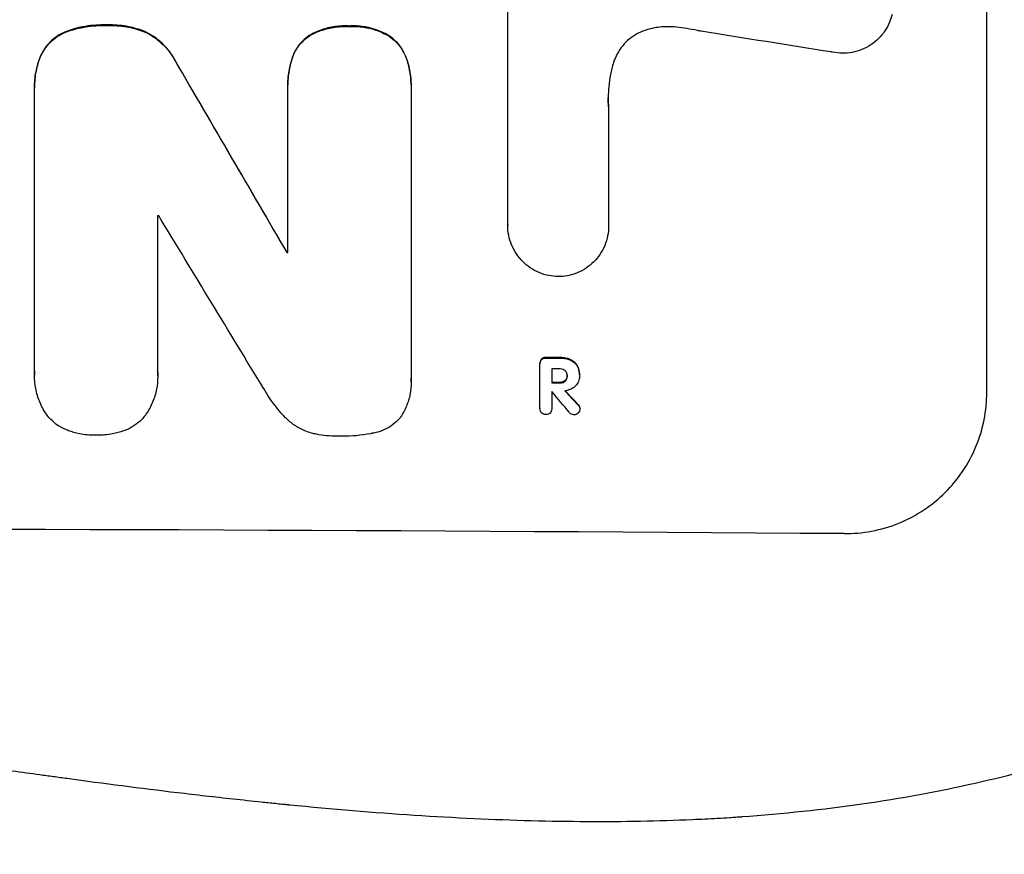
# Model space of a CAD drawing. Units: millimetres. Extents: x -3009 to 2615, y -4122 to 2397.
# Drawn here: x 493 to 597, y -2107 to -2019 of the extents above; entities that cross this region are included whole.
import ezdxf

# ---------------------------------------------------------------- set-up
doc = ezdxf.new("R2010")
doc.units = ezdxf.units.MM
doc.header["$LTSCALE"] = 20
doc.linetypes.add('HIDDEN', pattern=[9.525, 6.35, -3.175])
doc.layers.add('2d', color=230, linetype='Continuous')
doc.layers.add('AS-Free_Space_Hatch', color=31, linetype='HIDDEN')

msp = doc.modelspace()

# ---------------------------------------------------------------- hatches: boundary and pattern name
at = {"layer": 'AS-Free_Space_Hatch'}
h = msp.add_hatch(dxfattribs=at)
h.set_pattern_fill('ANSI31', color=256, scale=100)
h.set_pattern_definition([(135, (-570, -2122), (-224.506, -224.506), [])])
edge = h.paths.add_edge_path()
edge.add_arc((430, -2122.01), 1000, 270, 360)
edge.add_line((1430, -2122.01), (1430, -24))
edge.add_arc((430, -24), 1000, 0, 90)
edge.add_arc((430, -24), 1000, 90, 180)
edge.add_line((-570, -24), (-570, -2122.01))
edge.add_arc((430, -2122.01), 1000, 180, 270)

# ---------------------------------------------------------------- linework, layer by layer
at = {"layer": '2d'}
for p, q in [((594.66, -2058.31), (594.66, -1983.42)), ((544.25, -2040.71), (544.25, -2018.14)), ((497.9, -2020.29), (497.9, -2020.34)), ((502.07, -2019.65), (502.07, -2019.71)), ((506, -2020.31), (506, -2020.37)), ((523.63, -2020.6), (523.63, -2020.65)), ((527.6, -2019.76), (527.6, -2019.81)), ((531.51, -2020.64), (531.51, -2020.69)), ((495.08, -2022.9), (495.08, -2022.96)), ((509.31, -2023.5), (509.31, -2023.55)), ((521.67, -2022.84), (521.67, -2022.89)), ((533.49, -2022.9), (533.49, -2022.95)), ((494.44, -2026.22), (494.44, -2026.27)), ((494.44, -2056.1), (494.44, -2026.56)), ((521.11, -2025.88), (521.11, -2025.94)), ((521.11, -2043.61), (521.11, -2026.2)), ((534.07, -2025.94), (534.07, -2025.99)), ((534.07, -2026.26), (534.07, -2056.84)), ((554.86, -2028.26), (554.86, -2040.77)), ((507.4, -2039.72), (507.4, -2056.14)), ((544.25, -2040.7), (544.25, -2040.75)), ((554.86, -2040.77), (554.86, -2040.82)), ((521, -2043.55), (521, -2043.61)), ((547.8, -2054.81), (547.8, -2054.87)), ((548.27, -2054.64), (548.27, -2054.7)), ((549.73, -2054.65), (549.73, -2054.71)), ((547.63, -2055.25), (547.63, -2055.3)), ((547.63, -2060), (547.63, -2055.34)), ((548.88, -2055.85), (548.88, -2057.31)), ((550.79, -2054.84), (550.79, -2054.89)), ((551.56, -2055.49), (551.56, -2055.54)), ((494.43, -2056.44), (494.43, -2056.5)), ((507.41, -2056.57), (507.41, -2056.63)), ((550.5, -2056.53), (550.5, -2056.58)), ((551.8, -2056.46), (551.8, -2056.51)), ((551.8, -2056.58), (551.8, -2056.63)), ((534.08, -2057.21), (534.08, -2057.26)), ((549.73, -2057.27), (549.73, -2057.32)), ((550.29, -2057.08), (550.29, -2057.13)), ((548.88, -2058.21), (548.88, -2060.01)), ((547.63, -2059.97), (547.63, -2060.02)), ((548.88, -2059.99), (548.88, -2060.05)), ((551.67, -2059.62), (551.67, -2059.67)), ((551.84, -2059.98), (551.84, -2060.04))]:
    msp.add_line(p, q, dxfattribs=at)
for centre, major_axis, ratio, start_param, end_param in [((430, -2056.86), (1097.97, -167.58), 0.051148, 1.443122, 1.455713), ((430, -1945.2), (1098.71, -1880.86), 0.013322, 1.510698, 1.521371), ((430, -2097.05), (-1098, 0), 0.052336, 4.641733, 4.641841), ((430, -1969.67), (1097.7, -1805.11), 0.014136, 1.513291, 1.523383), ((430, -2100.87), (-1099, 0), 0.052336, 4.629388, 4.629489), ((430, -2111.83), (-1099, 0), 0.052336, 4.603227, 4.604564), ((430, -2112.97), (-1098, 0), 0.052336, 4.603127, 4.60391), ((430, -2114.44), (-1099, 0), 0.052336, 4.603227, 4.60401), ((430, -2115.34), (-1098, 0), 0.052334, 4.603896, 4.60391), ((430, -1971.5), (1097.64, -1329.36), 0.02123, 1.48632, 1.488009), ((430, -1986.74), (1098.63, -1175.65), 0.024414, 1.485975, 1.487227), ((430, -2130.16), (-1099, 0), 0.052336, 4.575789, 4.848989)]:
    msp.add_ellipse(centre, major_axis=major_axis, ratio=ratio, start_param=start_param, end_param=end_param, dxfattribs=at)
at = {"layer": '2d', "extrusion": (0, 0, -1)}
for centre, major_axis, ratio, start_param, end_param in [((430, -1945.2), (1097.71, -1879.14), 0.013322, 4.76188, 4.772563), ((430, -2100.87), (1098, 0), 0.052336, 4.795365, 4.795466), ((430, -2111.83), (1098, 0), 0.052336, 4.820312, 4.821651), ((430, -2114.44), (1098, 0), 0.052336, 4.820868, 4.821651), ((430, -1986.74), (1097.63, -1174.58), 0.024414, 4.796018, 4.797312)]:
    msp.add_ellipse(centre, major_axis=major_axis, ratio=ratio, start_param=start_param, end_param=end_param, dxfattribs=at)
at = {"layer": '2d'}
for points, knots in [([(584.7, -2018.55), (584.63, -2018.82), (584.54, -2019.09), (584.3, -2019.68), (584.13, -2019.99), (583.73, -2020.58), (583.51, -2020.84), (583.03, -2021.32), (582.76, -2021.54), (582.17, -2021.93), (581.85, -2022.1), (581.19, -2022.37), (580.84, -2022.47), (580.15, -2022.6), (579.8, -2022.63), (579.13, -2022.62), (578.78, -2022.59), (578.39, -2022.51), (578.35, -2022.5), (578.3, -2022.49)], [17.536676, 17.536676, 17.536676, 17.536676, 18.331905, 18.331905, 19.347988, 19.347988, 20.36407, 20.36407, 21.385754, 21.385754, 22.407438, 22.407438, 23.429122, 23.429122, 24.450805, 24.450805, 25.47213, 25.47213, 25.595535, 25.595535, 25.595535, 25.595535]), ([(497.9, -2020.29), (497.84, -2020.31), (497.77, -2020.34), (497.4, -2020.49), (497.11, -2020.64), (496.57, -2021), (496.32, -2021.21), (495.88, -2021.64), (495.68, -2021.89), (495.34, -2022.39), (495.2, -2022.64), (495.08, -2022.9)], [23.988393, 23.988393, 23.988393, 23.988393, 24.190058, 24.190058, 25.120866, 25.120866, 26.051674, 26.051674, 26.981418, 26.981418, 27.789535, 27.789535, 27.789535, 27.789535]), ([(495.08, -2022.96), (495.2, -2022.7), (495.34, -2022.45), (495.68, -2021.95), (495.88, -2021.7), (496.32, -2021.26), (496.57, -2021.06), (497.11, -2020.7), (497.4, -2020.54), (497.77, -2020.39), (497.84, -2020.36), (497.9, -2020.34)], [1.981056, 1.981056, 1.981056, 1.981056, 2.78787, 2.78787, 3.717159, 3.717159, 4.648425, 4.648425, 5.57969, 5.57969, 5.782216, 5.782216, 5.782216, 5.782216]), ([(502.07, -2019.65), (501.94, -2019.65), (501.82, -2019.65), (500.99, -2019.64), (500.25, -2019.71), (498.98, -2019.95), (498.43, -2020.1), (497.9, -2020.29)], [50.839997, 50.839997, 50.839997, 50.839997, 51.210254, 51.210254, 53.345866, 53.345866, 54.939125, 54.939125, 54.939125, 54.939125]), ([(497.9, -2020.34), (498.43, -2020.15), (498.98, -2020.01), (500.25, -2019.76), (500.99, -2019.7), (501.82, -2019.7), (501.94, -2019.7), (502.07, -2019.71)], [13.338054, 13.338054, 13.338054, 13.338054, 14.932215, 14.932215, 17.066831, 17.066831, 17.437087, 17.437087, 17.437087, 17.437087]), ([(506, -2020.31), (505.46, -2020.11), (504.91, -2019.95), (503.71, -2019.71), (503.06, -2019.65), (502.31, -2019.65), (502.19, -2019.65), (502.07, -2019.65)], [41.76408, 41.76408, 41.76408, 41.76408, 43.381523, 43.381523, 45.270419, 45.270419, 45.635991, 45.635991, 45.635991, 45.635991]), ([(502.07, -2019.71), (502.19, -2019.7), (502.31, -2019.7), (503.06, -2019.7), (503.71, -2019.76), (504.91, -2020), (505.46, -2020.16), (506, -2020.37)], [14.722004, 14.722004, 14.722004, 14.722004, 15.087574, 15.087574, 16.975254, 16.975254, 18.593787, 18.593787, 18.593787, 18.593787]), ([(509.31, -2023.5), (509.18, -2023.25), (509.03, -2023), (508.62, -2022.39), (508.33, -2022.04), (507.72, -2021.42), (507.37, -2021.13), (506.68, -2020.66), (506.35, -2020.47), (506, -2020.31)], [24.036707, 24.036707, 24.036707, 24.036707, 24.845861, 24.845861, 26.152206, 26.152206, 27.46195, 27.46195, 28.542311, 28.542311, 28.542311, 28.542311]), ([(506, -2020.37), (506.34, -2020.53), (506.68, -2020.71), (507.37, -2021.18), (507.72, -2021.47), (508.33, -2022.09), (508.62, -2022.44), (509.03, -2023.05), (509.18, -2023.3), (509.31, -2023.55)], [13.311258, 13.311258, 13.311258, 13.311258, 14.389239, 14.389239, 15.698156, 15.698156, 17.005334, 17.005334, 17.816864, 17.816864, 17.816864, 17.816864]), ([(523.63, -2020.6), (523.53, -2020.65), (523.44, -2020.71), (523.1, -2020.94), (522.87, -2021.13), (522.47, -2021.53), (522.28, -2021.75), (521.95, -2022.24), (521.81, -2022.51), (521.68, -2022.81), (521.68, -2022.82), (521.67, -2022.84)], [22.762149, 22.762149, 22.762149, 22.762149, 23.075182, 23.075182, 23.931294, 23.931294, 24.783909, 24.783909, 25.636523, 25.636523, 25.69213, 25.69213, 25.69213, 25.69213]), ([(527.6, -2019.76), (527.48, -2019.75), (527.36, -2019.75), (526.74, -2019.74), (526.23, -2019.79), (525.2, -2019.98), (524.69, -2020.14), (524.01, -2020.42), (523.82, -2020.5), (523.63, -2020.6)], [35.54138, 35.54138, 35.54138, 35.54138, 35.900479, 35.900479, 37.399136, 37.399136, 38.897794, 38.897794, 39.501956, 39.501956, 39.501956, 39.501956]), ([(523.63, -2020.65), (523.82, -2020.56), (524.01, -2020.47), (524.69, -2020.19), (525.2, -2020.04), (526.23, -2019.84), (526.74, -2019.8), (527.36, -2019.8), (527.48, -2019.8), (527.6, -2019.81)], [8.363169, 8.363169, 8.363169, 8.363169, 8.967332, 8.967332, 10.466, 10.466, 11.964668, 11.964668, 12.323769, 12.323769, 12.323769, 12.323769]), ([(531.51, -2020.64), (531.3, -2020.53), (531.08, -2020.42), (530.4, -2020.14), (529.92, -2019.99), (528.95, -2019.8), (528.46, -2019.75), (527.86, -2019.75), (527.73, -2019.75), (527.6, -2019.76)], [30.568525, 30.568525, 30.568525, 30.568525, 31.238676, 31.238676, 32.660592, 32.660592, 34.082507, 34.082507, 34.467656, 34.467656, 34.467656, 34.467656]), ([(527.6, -2019.81), (527.73, -2019.8), (527.86, -2019.8), (528.46, -2019.8), (528.95, -2019.85), (529.92, -2020.04), (530.4, -2020.19), (531.08, -2020.48), (531.3, -2020.58), (531.51, -2020.69)], [10.973728, 10.973728, 10.973728, 10.973728, 11.358879, 11.358879, 12.780803, 12.780803, 14.202727, 14.202727, 14.872884, 14.872884, 14.872884, 14.872884]), ([(558.77, -2020.19), (558.64, -2020.24), (558.51, -2020.28), (558.07, -2020.47), (557.75, -2020.63), (557.18, -2021.01), (556.91, -2021.23), (556.45, -2021.7), (556.23, -2021.96), (555.84, -2022.53), (555.68, -2022.84), (555.48, -2023.31), (555.43, -2023.45), (555.38, -2023.6)], [25.47697, 25.47697, 25.47697, 25.47697, 25.860645, 25.860645, 26.858642, 26.858642, 27.856639, 27.856639, 28.847034, 28.847034, 29.837429, 29.837429, 30.283957, 30.283957, 30.283957, 30.283957]), ([(562, -2019.88), (561.72, -2019.85), (561.44, -2019.83), (560.68, -2019.83), (560.18, -2019.87), (559.37, -2020.02), (559.07, -2020.1), (558.77, -2020.19)], [34.062696, 34.062696, 34.062696, 34.062696, 34.894721, 34.894721, 36.353869, 36.353869, 37.252181, 37.252181, 37.252181, 37.252181]), ([(564.59, -2020.31), (564.47, -2020.28), (564.34, -2020.26), (563.47, -2020.08), (562.74, -2019.97), (562, -2019.88)], [115.426806, 115.426806, 115.426806, 115.426806, 115.79961, 115.79961, 117.967016, 117.967016, 117.967016, 117.967016]), ([(521.67, -2022.89), (521.68, -2022.88), (521.68, -2022.86), (521.81, -2022.56), (521.95, -2022.3), (522.28, -2021.8), (522.47, -2021.58), (522.87, -2021.18), (523.1, -2020.99), (523.44, -2020.76), (523.53, -2020.71), (523.63, -2020.65)], [1.649623, 1.649623, 1.649623, 1.649623, 1.705229, 1.705229, 2.557843, 2.557843, 3.410457, 3.410457, 4.266576, 4.266576, 4.579612, 4.579612, 4.579612, 4.579612]), ([(533.49, -2022.9), (533.49, -2022.9), (533.49, -2022.9), (533.37, -2022.61), (533.22, -2022.33), (532.88, -2021.83), (532.69, -2021.59), (532.28, -2021.18), (532.04, -2020.99), (531.7, -2020.75), (531.6, -2020.69), (531.51, -2020.64)], [15.764256, 15.764256, 15.764256, 15.764256, 15.766842, 15.766842, 16.641903, 16.641903, 17.516963, 17.516963, 18.394137, 18.394137, 18.71004, 18.71004, 18.71004, 18.71004]), ([(531.51, -2020.69), (531.6, -2020.75), (531.7, -2020.8), (532.04, -2021.04), (532.28, -2021.23), (532.69, -2021.65), (532.88, -2021.88), (533.22, -2022.39), (533.37, -2022.66), (533.49, -2022.95), (533.49, -2022.95), (533.49, -2022.95)], [9.323445, 9.323445, 9.323445, 9.323445, 9.639348, 9.639348, 10.516527, 10.516527, 11.391589, 11.391589, 12.266651, 12.266651, 12.269239, 12.269239, 12.269239, 12.269239]), ([(495.08, -2022.9), (494.87, -2023.43), (494.71, -2023.97), (494.49, -2025.09), (494.44, -2025.66), (494.44, -2026.22)], [-3.267007, -3.267007, -3.267007, -3.267007, -1.670616, -1.670616, 0, 0, 0, 0]), ([(494.44, -2026.56), (494.44, -2026.47), (494.44, -2026.37), (494.44, -2026.27), (494.44, -2025.71), (494.49, -2025.14), (494.71, -2024.02), (494.87, -2023.48), (495.08, -2022.96)], [-0.292179, -0.292179, -0.292179, -0.292179, 0, 0, 0, 1.669759, 1.669759, 3.266904, 3.266904, 3.266904, 3.266904]), ([(521.67, -2022.84), (521.5, -2023.29), (521.36, -2023.76), (521.16, -2024.79), (521.11, -2025.34), (521.11, -2025.88)], [-2.994112, -2.994112, -2.994112, -2.994112, -1.619709, -1.619709, 0, 0, 0, 0]), ([(521.11, -2026.2), (521.11, -2026.11), (521.11, -2026.02), (521.11, -2025.94), (521.11, -2025.4), (521.16, -2024.84), (521.36, -2023.82), (521.5, -2023.35), (521.67, -2022.89)], [-0.262094, -0.262094, -0.262094, -0.262094, 0, 0, 0, 1.618106, 1.618106, 2.99393, 2.99393, 2.99393, 2.99393]), ([(534.07, -2025.94), (534.07, -2025.42), (534.02, -2024.89), (533.82, -2023.87), (533.68, -2023.37), (533.49, -2022.9)], [24.767517, 24.767517, 24.767517, 24.767517, 26.31394, 26.31394, 27.760055, 27.760055, 27.760055, 27.760055]), ([(533.49, -2022.95), (533.68, -2023.42), (533.82, -2023.92), (534.02, -2024.94), (534.07, -2025.48), (534.07, -2026.08), (534.07, -2026.17), (534.07, -2026.26)], [21.775065, 21.775065, 21.775065, 21.775065, 23.221179, 23.221179, 24.767605, 24.767605, 25.035328, 25.035328, 25.035328, 25.035328]), ([(555.38, -2023.6), (555.25, -2024.02), (555.15, -2024.45), (554.9, -2025.71), (554.82, -2026.54), (554.82, -2027.34), (554.82, -2027.66), (554.84, -2027.98), (554.86, -2028.31)], [-3.666754, -3.666754, -3.666754, -3.666754, -2.413707, -2.413707, 0, 0, 0, 0.961806, 0.961806, 0.961806, 0.961806]), ([(549.56, -2046.13), (549.24, -2046.12), (548.91, -2046.09), (548.23, -2045.95), (547.89, -2045.85), (547.23, -2045.57), (546.91, -2045.4), (546.33, -2045), (546.06, -2044.78), (545.58, -2044.3), (545.36, -2044.03), (544.97, -2043.45), (544.8, -2043.13), (544.52, -2042.47), (544.42, -2042.13), (544.28, -2041.43), (544.25, -2041.09), (544.25, -2040.75), (544.25, -2040.73), (544.25, -2040.72), (544.25, -2040.71)], [-8.044351, -8.044351, -8.044351, -8.044351, -7.078048, -7.078048, -6.064919, -6.064919, -5.051791, -5.051791, -4.038662, -4.038662, -3.028996, -3.028996, -2.019331, -2.019331, -1.009665, -1.009665, 0, 0, 0, 0.043565, 0.043565, 0.043565, 0.043565]), ([(554.86, -2040.77), (554.86, -2040.78), (554.86, -2040.8), (554.86, -2041.15), (554.83, -2041.5), (554.69, -2042.19), (554.59, -2042.53), (554.32, -2043.19), (554.15, -2043.5), (553.75, -2044.08), (553.53, -2044.35), (553.06, -2044.82), (552.79, -2045.04), (552.21, -2045.43), (551.89, -2045.6), (551.23, -2045.87), (550.89, -2045.97), (550.21, -2046.1), (549.88, -2046.13), (549.56, -2046.13)], [16.105136, 16.105136, 16.105136, 16.105136, 16.157481, 16.157481, 17.165666, 17.165666, 18.173852, 18.173852, 19.182037, 19.182037, 20.190223, 20.190223, 21.201955, 21.201955, 22.213688, 22.213688, 23.22542, 23.22542, 24.19191, 24.19191, 24.19191, 24.19191]), ([(547.8, -2054.81), (547.75, -2054.87), (547.71, -2054.93), (547.65, -2055.08), (547.63, -2055.17), (547.63, -2055.25)], [-0.4574306, -0.4574306, -0.4574306, -0.4574306, -0.2448594, -0.2448594, 0, 0, 0, 0]), ([(548.27, -2054.64), (548.26, -2054.64), (548.24, -2054.64), (548.15, -2054.64), (548.07, -2054.66), (547.92, -2054.72), (547.85, -2054.76), (547.8, -2054.81)], [2.8291879, 2.8291879, 2.8291879, 2.8291879, 2.8678597, 2.8678597, 3.1072476, 3.1072476, 3.3285449, 3.3285449, 3.3285449, 3.3285449]), ([(547.8, -2054.87), (547.85, -2054.82), (547.92, -2054.77), (548.07, -2054.71), (548.15, -2054.7), (548.24, -2054.7), (548.26, -2054.7), (548.27, -2054.7)], [0.4952521, 0.4952521, 0.4952521, 0.4952521, 0.7165514, 0.7165514, 0.9559413, 0.9559413, 0.9946135, 0.9946135, 0.9946135, 0.9946135]), ([(550.79, -2054.84), (550.65, -2054.78), (550.49, -2054.74), (550.16, -2054.67), (549.98, -2054.65), (549.78, -2054.65), (549.76, -2054.65), (549.73, -2054.65)], [11.680358, 11.680358, 11.680358, 11.680358, 12.125377, 12.125377, 12.653552, 12.653552, 12.729822, 12.729822, 12.729822, 12.729822]), ([(549.73, -2054.71), (549.76, -2054.71), (549.78, -2054.71), (549.98, -2054.71), (550.16, -2054.72), (550.5, -2054.79), (550.65, -2054.83), (550.79, -2054.89)], [4.141263, 4.141263, 4.141263, 4.141263, 4.217535, 4.217535, 4.746561, 4.746561, 5.190835, 5.190835, 5.190835, 5.190835]), ([(547.63, -2055.34), (547.63, -2055.33), (547.63, -2055.31), (547.63, -2055.3), (547.63, -2055.22), (547.65, -2055.13), (547.71, -2054.98), (547.75, -2054.92), (547.8, -2054.87)], [-0.039851, -0.039851, -0.039851, -0.039851, 0, 0, 0, 0.2444874, 0.2444874, 0.4574174, 0.4574174, 0.4574174, 0.4574174]), ([(550.29, -2056.04), (550.23, -2055.99), (550.16, -2055.94), (549.98, -2055.87), (549.88, -2055.85), (549.76, -2055.85), (549.75, -2055.85), (549.73, -2055.85)], [3.0394514, 3.0394514, 3.0394514, 3.0394514, 3.2767957, 3.2767957, 3.5752568, 3.5752568, 3.6207868, 3.6207868, 3.6207868, 3.6207868]), ([(551.56, -2055.49), (551.49, -2055.37), (551.41, -2055.27), (551.19, -2055.05), (551.02, -2054.93), (550.82, -2054.85), (550.81, -2054.84), (550.79, -2054.84)], [5.2985872, 5.2985872, 5.2985872, 5.2985872, 5.6691581, 5.6691581, 6.2383717, 6.2383717, 6.2811943, 6.2811943, 6.2811943, 6.2811943]), ([(550.79, -2054.89), (550.81, -2054.9), (550.82, -2054.9), (551.02, -2054.99), (551.19, -2055.1), (551.41, -2055.32), (551.49, -2055.43), (551.56, -2055.54)], [2.7955056, 2.7955056, 2.7955056, 2.7955056, 2.8383294, 2.8383294, 3.4075498, 3.4075498, 3.778119, 3.778119, 3.778119, 3.778119]), ([(551.8, -2056.46), (551.8, -2056.33), (551.79, -2056.2), (551.74, -2055.93), (551.7, -2055.8), (551.62, -2055.61), (551.59, -2055.55), (551.56, -2055.49)], [6.1783147, 6.1783147, 6.1783147, 6.1783147, 6.5638023, 6.5638023, 6.94929, 6.94929, 7.1478132, 7.1478132, 7.1478132, 7.1478132]), ([(551.56, -2055.54), (551.59, -2055.6), (551.62, -2055.67), (551.7, -2055.86), (551.74, -2055.99), (551.79, -2056.25), (551.8, -2056.38), (551.8, -2056.54), (551.8, -2056.57), (551.8, -2056.59)], [5.208942, 5.208942, 5.208942, 5.208942, 5.408602, 5.408602, 5.793475, 5.793475, 6.178349, 6.178349, 6.258109, 6.258109, 6.258109, 6.258109]), ([(495.76, -2060.71), (495.73, -2060.68), (495.71, -2060.65), (495.42, -2060.21), (495.18, -2059.78), (494.81, -2058.87), (494.66, -2058.39), (494.48, -2057.44), (494.43, -2056.96), (494.43, -2056.5), (494.43, -2056.36), (494.44, -2056.23), (494.44, -2056.1)], [-4.287809, -4.287809, -4.287809, -4.287809, -4.174676, -4.174676, -2.783117, -2.783117, -1.391559, -1.391559, 0, 0, 0, 0.39844, 0.39844, 0.39844, 0.39844]), ([(507.4, -2056.14), (507.41, -2056.3), (507.41, -2056.47), (507.41, -2057.07), (507.37, -2057.53), (507.19, -2058.44), (507.06, -2058.9), (506.69, -2059.77), (506.47, -2060.19), (506.17, -2060.63), (506.13, -2060.69), (506.08, -2060.75)], [20.907876, 20.907876, 20.907876, 20.907876, 21.389674, 21.389674, 22.725033, 22.725033, 24.060391, 24.060391, 25.395749, 25.395749, 25.604514, 25.604514, 25.604514, 25.604514]), ([(534.07, -2056.84), (534.08, -2056.98), (534.08, -2057.12), (534.08, -2057.67), (534.04, -2058.1), (533.88, -2058.94), (533.75, -2059.37), (533.41, -2060.17), (533.21, -2060.56), (532.94, -2060.96), (532.91, -2061), (532.88, -2061.04)], [19.405851, 19.405851, 19.405851, 19.405851, 19.825526, 19.825526, 21.063308, 21.063308, 22.30109, 22.30109, 23.538871, 23.538871, 23.687934, 23.687934, 23.687934, 23.687934]), ([(550.5, -2056.58), (550.51, -2056.57), (550.51, -2056.55), (550.51, -2056.45), (550.49, -2056.36), (550.42, -2056.2), (550.37, -2056.12), (550.3, -2056.05), (550.29, -2056.05), (550.29, -2056.04)], [2.011225, 2.011225, 2.011225, 2.011225, 2.0557924, 2.0557924, 2.3119166, 2.3119166, 2.5680409, 2.5680409, 2.5935618, 2.5935618, 2.5935618, 2.5935618]), ([(550.29, -2057.13), (550.29, -2057.13), (550.29, -2057.12), (550.36, -2057.06), (550.41, -2056.98), (550.49, -2056.8), (550.5, -2056.7), (550.5, -2056.6), (550.5, -2056.59), (550.5, -2056.58)], [1.6341435, 1.6341435, 1.6341435, 1.6341435, 1.6413176, 1.6413176, 1.9142406, 1.9142406, 2.1871636, 2.1871636, 2.2155784, 2.2155784, 2.2155784, 2.2155784]), ([(550.5, -2056.59), (550.5, -2056.67), (550.48, -2056.76), (550.41, -2056.93), (550.36, -2057.01), (550.29, -2057.07), (550.29, -2057.07), (550.29, -2057.08)], [2.2133591, 2.2133591, 2.2133591, 2.2133591, 2.4600735, 2.4600735, 2.7329959, 2.7329959, 2.74017, 2.74017, 2.74017, 2.74017]), ([(551.8, -2056.59), (551.8, -2056.6), (551.8, -2056.62), (551.8, -2056.81), (551.76, -2057), (551.62, -2057.35), (551.51, -2057.51), (551.35, -2057.66), (551.32, -2057.69), (551.29, -2057.72)], [4.271685, 4.271685, 4.271685, 4.271685, 4.309185, 4.309185, 4.846899, 4.846899, 5.384614, 5.384614, 5.50558, 5.50558, 5.50558, 5.50558]), ([(520.87, -2060.99), (520.25, -2060.35), (519.67, -2059.64), (518.94, -2058.56), (518.75, -2058.25), (518.57, -2057.92)], [79.341184, 79.341184, 79.341184, 79.341184, 81.992971, 81.992971, 83.048528, 83.048528, 83.048528, 83.048528]), ([(550.29, -2057.08), (550.22, -2057.13), (550.15, -2057.17), (549.97, -2057.25), (549.86, -2057.27), (549.75, -2057.27), (549.74, -2057.27), (549.73, -2057.27)], [3.1006119, 3.1006119, 3.1006119, 3.1006119, 3.3455915, 3.3455915, 3.6508399, 3.6508399, 3.6823869, 3.6823869, 3.6823869, 3.6823869]), ([(549.73, -2057.32), (549.74, -2057.32), (549.75, -2057.32), (549.86, -2057.32), (549.97, -2057.3), (550.15, -2057.23), (550.22, -2057.18), (550.29, -2057.13)], [1.1853777, 1.1853777, 1.1853777, 1.1853777, 1.216925, 1.216925, 1.5221769, 1.5221769, 1.767158, 1.767158, 1.767158, 1.767158]), ([(551.29, -2057.72), (551.25, -2057.75), (551.2, -2057.79), (551.04, -2057.9), (550.91, -2057.96), (550.66, -2058.07), (550.52, -2058.11), (550.35, -2058.14), (550.3, -2058.15), (550.26, -2058.15)], [8.092897, 8.092897, 8.092897, 8.092897, 8.264518, 8.264518, 8.65959, 8.65959, 9.054662, 9.054662, 9.17526, 9.17526, 9.17526, 9.17526]), ([(579.66, -2073.17), (580.6, -2073.18), (581.57, -2073.1), (583.51, -2072.73), (584.48, -2072.45), (586.33, -2071.7), (587.22, -2071.22), (588.86, -2070.13), (589.62, -2069.51), (590.95, -2068.19), (591.57, -2067.44), (592.66, -2065.82), (593.14, -2064.94), (593.9, -2063.11), (594.19, -2062.15), (594.57, -2060.22), (594.66, -2059.25), (594.66, -2058.31)], [-22.717175, -22.717175, -22.717175, -22.717175, -19.861909, -19.861909, -17.006642, -17.006642, -14.151375, -14.151375, -11.296109, -11.296109, -8.472082, -8.472082, -5.648054, -5.648054, -2.824027, -2.824027, 0, 0, 0, 0]), ([(547.79, -2060.47), (547.75, -2060.42), (547.71, -2060.35), (547.65, -2060.2), (547.63, -2060.11), (547.63, -2060.02), (547.63, -2060.02), (547.63, -2060.01), (547.63, -2060)], [-0.4624536, -0.4624536, -0.4624536, -0.4624536, -0.2570487, -0.2570487, 0, 0, 0, 0.0225595, 0.0225595, 0.0225595, 0.0225595]), ([(548.88, -2060.01), (548.88, -2060.02), (548.88, -2060.03), (548.88, -2060.13), (548.86, -2060.21), (548.8, -2060.36), (548.75, -2060.43), (548.67, -2060.51), (548.64, -2060.54), (548.61, -2060.56)], [1.8581553, 1.8581553, 1.8581553, 1.8581553, 1.8950935, 1.8950935, 2.1312173, 2.1312173, 2.3673412, 2.3673412, 2.477136, 2.477136, 2.477136, 2.477136]), ([(551.84, -2059.98), (551.84, -2059.92), (551.83, -2059.86), (551.77, -2059.73), (551.73, -2059.67), (551.68, -2059.62), (551.68, -2059.62), (551.67, -2059.62)], [1.6350429, 1.6350429, 1.6350429, 1.6350429, 1.8150534, 1.8150534, 2.0164082, 2.0164082, 2.030894, 2.030894, 2.030894, 2.030894]), ([(551.67, -2059.67), (551.68, -2059.67), (551.68, -2059.68), (551.73, -2059.73), (551.77, -2059.79), (551.83, -2059.91), (551.84, -2059.97), (551.84, -2060.04)], [1.1965117, 1.1965117, 1.1965117, 1.1965117, 1.2109976, 1.2109976, 1.4123529, 1.4123529, 1.5923639, 1.5923639, 1.5923639, 1.5923639]), ([(498.02, -2062.35), (497.94, -2062.32), (497.87, -2062.29), (497.48, -2062.13), (497.18, -2061.97), (496.63, -2061.6), (496.37, -2061.38), (496.01, -2061.02), (495.88, -2060.87), (495.76, -2060.71)], [24.67174, 24.67174, 24.67174, 24.67174, 24.892582, 24.892582, 25.850855, 25.850855, 26.809129, 26.809129, 27.391418, 27.391418, 27.391418, 27.391418]), ([(506.08, -2060.75), (505.96, -2060.91), (505.83, -2061.06), (505.46, -2061.42), (505.21, -2061.63), (504.66, -2061.99), (504.37, -2062.15), (503.98, -2062.31), (503.9, -2062.34), (503.82, -2062.37)], [18.343228, 18.343228, 18.343228, 18.343228, 18.933984, 18.933984, 19.881462, 19.881462, 20.82894, 20.82894, 21.067482, 21.067482, 21.067482, 21.067482]), ([(523.61, -2062.6), (523.36, -2062.53), (523.12, -2062.45), (522.51, -2062.19), (522.14, -2061.99), (521.47, -2061.54), (521.16, -2061.28), (520.88, -2061), (520.87, -2060.99), (520.87, -2060.99)], [29.593363, 29.593363, 29.593363, 29.593363, 30.31492, 30.31492, 31.48288, 31.48288, 32.65084, 32.65084, 32.673431, 32.673431, 32.673431, 32.673431]), ([(532.88, -2061.04), (532.81, -2061.11), (532.75, -2061.18), (532.46, -2061.47), (532.21, -2061.68), (531.66, -2062.04), (531.37, -2062.2), (530.75, -2062.45), (530.43, -2062.54), (530.06, -2062.61), (530, -2062.62), (529.95, -2062.63)], [18.507657, 18.507657, 18.507657, 18.507657, 18.7951, 18.7951, 19.736285, 19.736285, 20.677469, 20.677469, 21.618654, 21.618654, 21.777593, 21.777593, 21.777593, 21.777593]), ([(548.25, -2060.65), (548.24, -2060.65), (548.24, -2060.65), (548.15, -2060.65), (548.07, -2060.64), (547.92, -2060.57), (547.85, -2060.53), (547.8, -2060.47), (547.8, -2060.47), (547.79, -2060.47)], [2.7405656, 2.7405656, 2.7405656, 2.7405656, 2.7645335, 2.7645335, 2.9956469, 2.9956469, 3.2267604, 3.2267604, 3.2314088, 3.2314088, 3.2314088, 3.2314088]), ([(548.61, -2060.56), (548.58, -2060.58), (548.55, -2060.59), (548.44, -2060.64), (548.35, -2060.65), (548.26, -2060.65), (548.26, -2060.65), (548.25, -2060.65)], [2.6460927, 2.6460927, 2.6460927, 2.6460927, 2.7428173, 2.7428173, 2.9926292, 2.9926292, 3.0044735, 3.0044735, 3.0044735, 3.0044735]), ([(551.22, -2060.67), (551.22, -2060.67), (551.22, -2060.67), (551.14, -2060.67), (551.05, -2060.65), (550.89, -2060.59), (550.82, -2060.54), (550.75, -2060.47), (550.75, -2060.46), (550.74, -2060.45)], [2.9024974, 2.9024974, 2.9024974, 2.9024974, 2.904066, 2.904066, 3.1464977, 3.1464977, 3.3889295, 3.3889295, 3.4276784, 3.4276784, 3.4276784, 3.4276784]), ([(551.66, -2060.48), (551.66, -2060.49), (551.65, -2060.49), (551.59, -2060.55), (551.52, -2060.59), (551.37, -2060.66), (551.29, -2060.67), (551.22, -2060.67)], [2.2879706, 2.2879706, 2.2879706, 2.2879706, 2.3052489, 2.3052489, 2.5362704, 2.5362704, 2.7657972, 2.7657972, 2.7657972, 2.7657972]), ([(551.84, -2060.04), (551.84, -2060.12), (551.82, -2060.2), (551.76, -2060.36), (551.71, -2060.43), (551.66, -2060.48)], [1.9928936, 1.9928936, 1.9928936, 1.9928936, 2.2359896, 2.2359896, 2.4678962, 2.4678962, 2.4678962, 2.4678962]), ([(500.91, -2062.83), (500.87, -2062.83), (500.82, -2062.83), (500.25, -2062.83), (499.71, -2062.77), (498.78, -2062.59), (498.39, -2062.48), (498.02, -2062.35)], [37.586507, 37.586507, 37.586507, 37.586507, 37.724017, 37.724017, 39.297304, 39.297304, 40.435727, 40.435727, 40.435727, 40.435727]), ([(503.82, -2062.37), (503.44, -2062.5), (503.05, -2062.6), (502.13, -2062.78), (501.58, -2062.83), (501.01, -2062.83), (500.96, -2062.83), (500.91, -2062.83)], [34.965334, 34.965334, 34.965334, 34.965334, 36.104394, 36.104394, 37.676306, 37.676306, 37.824653, 37.824653, 37.824653, 37.824653]), ([(526.56, -2062.93), (526.47, -2062.93), (526.37, -2062.93), (525.57, -2062.93), (524.83, -2062.86), (523.93, -2062.68), (523.77, -2062.64), (523.61, -2062.6)], [51.352742, 51.352742, 51.352742, 51.352742, 51.631237, 51.631237, 53.784303, 53.784303, 54.256047, 54.256047, 54.256047, 54.256047]), ([(529.95, -2062.63), (529.91, -2062.64), (529.87, -2062.65), (528.82, -2062.85), (527.8, -2062.94), (526.73, -2062.93), (526.65, -2062.93), (526.56, -2062.93)], [67.958733, 67.958733, 67.958733, 67.958733, 68.076278, 68.076278, 71.040353, 71.040353, 71.295202, 71.295202, 71.295202, 71.295202]), ([(245, -2092.57), (251.7, -2095.41), (258.9, -2097.71), (270.47, -2100.32), (274.46, -2101.05), (280.62, -2101.94), (282.71, -2102.2), (285.89, -2102.54), (287.49, -2102.7), (289.38, -2102.86), (290.33, -2102.94), (290.8, -2102.97), (291.04, -2102.99), (291.16, -2103), (291.22, -2103), (291.25, -2103), (291.26, -2103.01), (291.27, -2103.01), (298.28, -2103.52), (305.79, -2103.67), (317.82, -2103.38), (321.95, -2103.19), (328.35, -2102.79), (330.51, -2102.63), (333.8, -2102.36), (335.46, -2102.21), (337.42, -2102.03), (338.4, -2101.94), (338.9, -2101.89), (339.14, -2101.87), (339.27, -2101.85), (339.33, -2101.85), (339.36, -2101.84), (339.37, -2101.84), (339.38, -2101.84), (339.39, -2101.84), (342.66, -2101.52), (346.25, -2101.12), (352.11, -2100.42), (354.15, -2100.17), (357.32, -2099.76), (358.94, -2099.56), (360.88, -2099.3), (361.86, -2099.17), (362.36, -2099.1), (362.6, -2099.07), (362.73, -2099.05), (362.79, -2099.05), (362.82, -2099.04), (362.84, -2099.04), (362.85, -2099.04), (366.66, -2098.53), (372.38, -2097.76), (379.05, -2096.85), (382.38, -2096.39), (384.05, -2096.16), (384.88, -2096.05), (385.3, -2095.99), (385.51, -2095.96), (385.61, -2095.95), (385.65, -2095.94), (385.68, -2095.94), (385.7, -2095.94), (389.01, -2095.48), (392.64, -2095.03), (397.59, -2094.47), (398.73, -2094.35), (399.9, -2094.22), (400.16, -2094.19), (400.29, -2094.18), (400.66, -2094.14), (401.39, -2094.06), (404.04, -2093.79), (406.36, -2093.57), (409.07, -2093.34), (410.06, -2093.26), (411.04, -2093.18), (411.18, -2093.17), (411.21, -2093.17), (411.27, -2093.16), (411.36, -2093.15), (411.7, -2093.13), (412.49, -2093.07), (415.16, -2092.88), (419.42, -2092.63), (423.06, -2092.5), (425.74, -2092.44), (427.07, -2092.41), (428.59, -2092.4), (429.35, -2092.39), (429.67, -2092.39), (429.89, -2092.39), (430, -2092.39), (433.46, -2092.39), (436.99, -2092.47), (442.53, -2092.73), (444.42, -2092.83), (447.31, -2093.03), (448.78, -2093.13), (450.51, -2093.26), (451.38, -2093.34), (451.82, -2093.37), (452.04, -2093.39), (452.15, -2093.4), (452.21, -2093.4), (452.23, -2093.41), (452.25, -2093.41), (452.26, -2093.41), (455.46, -2093.68), (458.95, -2094.02), (464.6, -2094.63), (466.56, -2094.86), (469.59, -2095.22), (471.14, -2095.4), (472.99, -2095.63), (473.93, -2095.75), (474.4, -2095.81), (474.64, -2095.84), (474.75, -2095.86), (474.81, -2095.86), (474.84, -2095.87), (474.86, -2095.87), (478.71, -2096.36), (484.46, -2097.11), (491.17, -2098.01), (494.52, -2098.46), (496.19, -2098.69), (496.91, -2098.79), (497.39, -2098.86), (497.63, -2098.89), (501.72, -2099.46), (505.6, -2099.95), (511.45, -2100.65), (514.38, -2100.98), (517.82, -2101.35), (519.54, -2101.53), (520.41, -2101.62), (520.84, -2101.66), (521.05, -2101.68), (521.16, -2101.69), (521.21, -2101.7), (521.24, -2101.7), (521.25, -2101.7), (521.26, -2101.7), (530.31, -2102.6), (538.79, -2103.16), (550.7, -2103.47), (554.53, -2103.49), (560.07, -2103.39), (561.88, -2103.33), (564.55, -2103.21), (565.87, -2103.15), (567.39, -2103.06), (568.14, -2103.01), (568.51, -2102.98), (568.7, -2102.97), (568.8, -2102.96), (568.84, -2102.96), (568.86, -2102.96), (568.88, -2102.96), (568.88, -2102.95), (577.56, -2102.34), (585.74, -2101.16), (601.11, -2097.7), (608.3, -2095.41), (615, -2092.57)], [0, 0, 0, 0, 0.0625, 0.0625, 0.09375, 0.09375, 0.109375, 0.109375, 0.117188, 0.121094, 0.123047, 0.124023, 0.124512, 0.124756, 0.124878, 0.124939, 0.124939, 0.125, 0.125, 0.1875, 0.1875, 0.21875, 0.21875, 0.234375, 0.234375, 0.242188, 0.246094, 0.248047, 0.249023, 0.249512, 0.249756, 0.249878, 0.249939, 0.249969, 0.249969, 0.25, 0.25, 0.28125, 0.28125, 0.296875, 0.296875, 0.304688, 0.308594, 0.310547, 0.311523, 0.312012, 0.312256, 0.312378, 0.312439, 0.312439, 0.3125, 0.3125, 0.34375, 0.359375, 0.367188, 0.371094, 0.373047, 0.374023, 0.374512, 0.374756, 0.374878, 0.374878, 0.375, 0.375, 0.40625, 0.40625, 0.414063, 0.415039, 0.415039, 0.416016, 0.416016, 0.417969, 0.421875, 0.4375, 0.4375, 0.445313, 0.446289, 0.446289, 0.446533, 0.446533, 0.446777, 0.447266, 0.449219, 0.453125, 0.46875, 0.484375, 0.484375, 0.492188, 0.496094, 0.498047, 0.499023, 0.499023, 0.5, 0.5, 0.53125, 0.53125, 0.546875, 0.546875, 0.554688, 0.558594, 0.560547, 0.561523, 0.562012, 0.562256, 0.562378, 0.562439, 0.562439, 0.5625, 0.5625, 0.59375, 0.59375, 0.609375, 0.609375, 0.617188, 0.621094, 0.623047, 0.624023, 0.624512, 0.624756, 0.624878, 0.624878, 0.625, 0.625, 0.65625, 0.671875, 0.679688, 0.683594, 0.685547, 0.685547, 0.6875, 0.6875, 0.71875, 0.71875, 0.734375, 0.742188, 0.746094, 0.748047, 0.749023, 0.749512, 0.749756, 0.749878, 0.749939, 0.749939, 0.75, 0.75, 0.8125, 0.8125, 0.84375, 0.84375, 0.859375, 0.859375, 0.867188, 0.871094, 0.873047, 0.874023, 0.874512, 0.874756, 0.874878, 0.874939, 0.874939, 0.875, 0.875, 0.9375, 0.9375, 1, 1, 1, 1]), ([(623.32, -2105.63), (619.77, -2107.12), (616.09, -2108.61), (610.41, -2110.83), (608.49, -2111.57), (605.56, -2112.68), (604.08, -2113.23), (602.34, -2113.87), (601.46, -2114.19), (601.02, -2114.35), (600.8, -2114.43), (600.71, -2114.47), (600.65, -2114.49), (600.61, -2114.5), (597.21, -2115.74), (593.63, -2117), (587.94, -2118.92), (585.99, -2119.56), (582.99, -2120.53), (581.47, -2121.02), (579.66, -2121.59), (578.75, -2121.87), (578.29, -2122.02), (578.06, -2122.09), (577.94, -2122.12), (577.89, -2122.14), (577.87, -2122.15), (577.86, -2122.15), (577.85, -2122.15), (574.92, -2123.06), (571.54, -2124.08), (565.78, -2125.73), (563.74, -2126.3), (560.51, -2127.18), (559.4, -2127.48), (557.7, -2127.93), (556.84, -2128.16), (555.81, -2128.43), (555.29, -2128.56), (555.03, -2128.63), (554.9, -2128.66), (554.85, -2128.67), (554.82, -2128.68), (554.8, -2128.69), (554.78, -2128.69), (548.64, -2130.28), (543.58, -2131.46), (537.69, -2132.78), (536.01, -2133.15), (533.9, -2133.6), (533.27, -2133.73), (532.43, -2133.91), (532.04, -2133.99), (531.62, -2134.08), (531.43, -2134.12), (531.33, -2134.14), (531.29, -2134.15), (531.27, -2134.15), (531.26, -2134.15), (531.26, -2134.15), (531.26, -2134.15), (531.23, -2134.16), (526.74, -2135.08), (522.46, -2135.91), (516.39, -2137), (514.42, -2137.34), (511.55, -2137.82), (510.14, -2138.05), (508.52, -2138.31), (507.72, -2138.43), (507.32, -2138.5), (507.12, -2138.53), (507.03, -2138.54), (507, -2138.55), (506.98, -2138.55), (506.97, -2138.55), (506.95, -2138.56), (502.52, -2139.24), (498.21, -2139.86), (491.94, -2140.66), (489.88, -2140.92), (486.83, -2141.27), (485.32, -2141.44), (483.58, -2141.63), (482.71, -2141.73), (482.27, -2141.77), (482.06, -2141.79), (481.97, -2141.8), (481.92, -2141.81), (481.9, -2141.81), (481.87, -2141.81), (472.59, -2142.78), (463.61, -2143.46), (450.65, -2144.1), (446.41, -2144.26), (440.16, -2144.41), (438.1, -2144.45), (435.05, -2144.49), (433.52, -2144.5), (431.76, -2144.51), (430.88, -2144.51), (430.45, -2144.51), (430.26, -2144.51), (430.17, -2144.51), (430.13, -2144.51), (430.08, -2144.51), (430.07, -2144.51), (430.03, -2144.51), (430.02, -2144.51), (430, -2144.51)], [0, 0, 0, 0, 0.0312679, 0.0312679, 0.0469018, 0.0469018, 0.0547188, 0.0586273, 0.0605815, 0.0615586, 0.0620472, 0.0622915, 0.0622915, 0.0625358, 0.0625358, 0.0938036, 0.0938036, 0.1094376, 0.1094376, 0.1172546, 0.121163, 0.1231173, 0.1240944, 0.124583, 0.1248272, 0.1249494, 0.1249494, 0.1250105, 0.1250105, 0.1250715, 0.1563394, 0.1563394, 0.1719734, 0.1719734, 0.1797903, 0.1797903, 0.1836988, 0.1856531, 0.1866302, 0.1871187, 0.187363, 0.1874852, 0.1874852, 0.1875462, 0.1875462, 0.1876073, 0.2188752, 0.2188752, 0.2345091, 0.2345091, 0.2423261, 0.2423261, 0.2462346, 0.2481888, 0.2491659, 0.2496545, 0.2498988, 0.2499598, 0.2499904, 0.2499904, 0.2500209, 0.2500209, 0.2501431, 0.2814109, 0.2814109, 0.2970449, 0.2970449, 0.3048619, 0.3087703, 0.3107246, 0.3117017, 0.3121903, 0.3124345, 0.3124956, 0.3124956, 0.3125567, 0.3125567, 0.3126788, 0.3439467, 0.3439467, 0.3595806, 0.3595806, 0.3673976, 0.3713061, 0.3732603, 0.3742375, 0.374726, 0.3749703, 0.3749703, 0.3750924, 0.3750924, 0.3752146, 0.4377504, 0.4377504, 0.4690182, 0.4690182, 0.4846522, 0.4846522, 0.4924691, 0.4963776, 0.4983319, 0.499309, 0.4997976, 0.4997976, 0.5000418, 0.5000418, 0.500164, 0.500164, 0.5002861, 0.5002861, 0.5002861, 0.5002861])]:
    msp.add_open_spline(points, degree=3, knots=knots, dxfattribs=at)
for points in [[(554.86, -2028.26), (554.84, -2027.94), (554.82, -2027.63), (554.82, -2027.31)], [(544.25, -2040.65), (544.25, -2040.67), (544.25, -2040.68), (544.25, -2040.7)], [(494.44, -2056.04), (494.44, -2056.18), (494.43, -2056.31), (494.43, -2056.44)], [(507.41, -2056.57), (507.41, -2056.41), (507.41, -2056.25), (507.4, -2056.09)], [(534.08, -2057.21), (534.08, -2057.07), (534.08, -2056.93), (534.07, -2056.78)], [(550.51, -2056.51), (550.5, -2056.52), (550.5, -2056.53), (550.5, -2056.53)], [(547.63, -2059.95), (547.63, -2059.96), (547.63, -2059.96), (547.63, -2059.97)], [(548.88, -2059.99), (548.88, -2059.98), (548.88, -2059.97), (548.88, -2059.96)]]:
    msp.add_open_spline(points, degree=3, dxfattribs=at)

doc.saveas('drawing.dxf')
